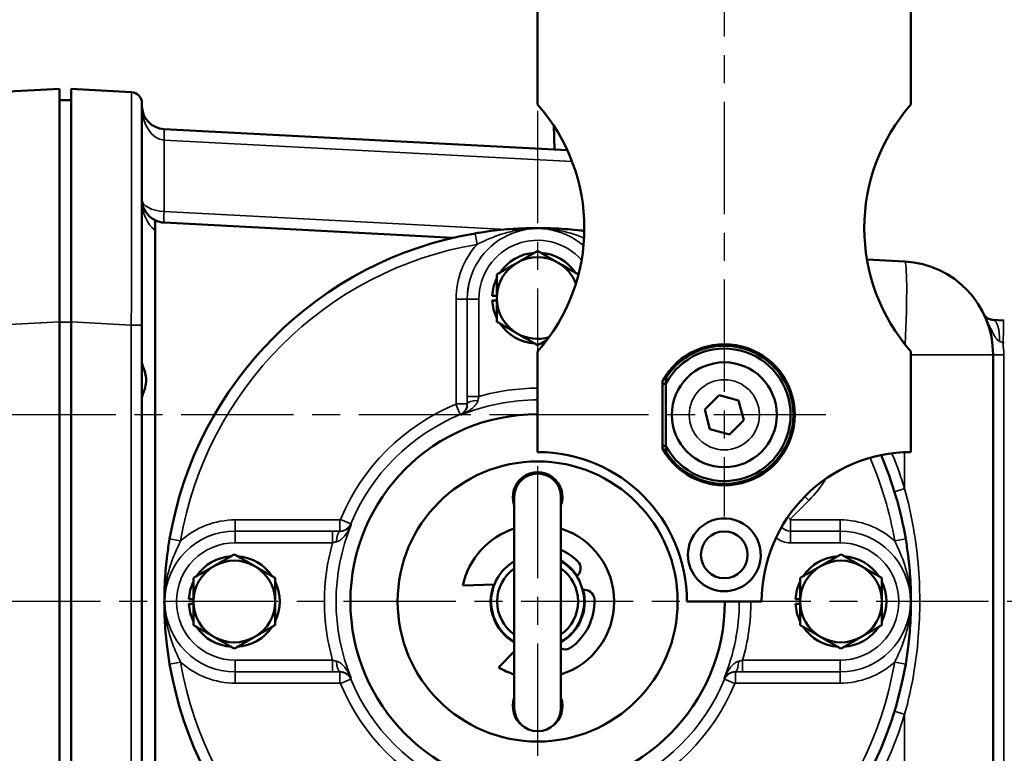
# Model space of a CAD drawing. Units: inches. Extents: x 0.7 to 44.7, y 0.5 to 28.7.
# Drawn here: x 24 to 29.3, y 10.4 to 14.4 of the extents above; entities that cross this region are included whole.
import ezdxf

# ---------------------------------------------------------------- set-up
doc = ezdxf.new("R2010")
doc.units = ezdxf.units.IN
doc.header["$LTSCALE"] = 1.333333
doc.header["$MEASUREMENT"] = 0
doc.linetypes.add('CHAIN', pattern=[0.7087, 0.4724, -0.0591, 0.1181, -0.0591])
for name, color, linetype, lineweight in [('Center Mark(Default)', 7, 'Continuous', 25), ('Dimensions(Default)', 7, 'Continuous', 25), ('Visible (ANSI)', 7, 'Continuous', 50), ('Visible Narrow (ANSI)', 7, 'Continuous', 35)]:
    doc.layers.add(name, color=color, linetype=linetype, lineweight=lineweight)
doc.styles.add('DEFAULT-ANSI', font='arial.ttf')
doc.dimstyles.new('Conveyor-ANSI', dxfattribs={"dimscale": 1.333333, "dimtxt": 0.188, "dimasz": 0.098425, "dimexe": 0.125, "dimexo": 0.0625, "dimgap": 0.031496, "dimtad": 0, "dimtih": 1, "dimtoh": 1, "dimdec": 3, "dimrnd": 1e-08, "dimzin": 0, "dimdsep": 46, "dimtxsty": 'DEFAULT-ANSI', "dimcen": 0.09, "dimdle": 0.393701, "dimclrd": 256, "dimclre": 256, "dimclrt": 7, "dimadec": 0, "dimazin": 0, "dimtfac": 1, "dimtdec": 3, "dimtofl": 0, "dimtmove": 0, "dimatfit": 3, "dimfxl": 1, "dimtolj": 1, "dimtzin": 0, "dimlwd": -1, "dimlwe": -1, "dimarcsym": 0})

# ---------------------------------------------------------------- blocks, each defined once
blk = doc.blocks.new('*D29')
at = {"layer": 'DEFPOINTS', "color": 0, "transparency": 16777216}
for p in [(27.76, 20.5921), (22.5093, 15.2899), (27.6766, 12.2584), (27.76, 12.2584)]:
    blk.add_point(p, dxfattribs=at)
at = {"layer": 'Dimensions(Default)', "transparency": 16777216}
for start, end in [(91.24019, 113.97146), (127.91342, 178.75981)]:
    blk.add_arc((27.76, 12.2584), 6.063, start, end, dxfattribs=at)
for points in [[(27.6285, 18.3419), (27.629, 18.2981), (27.76, 18.3214)], [(21.7203, 12.3894), (21.6765, 12.3899), (21.697, 12.2584)]]:
    blk.add_solid(points, dxfattribs=at)
at = {"layer": 'Dimensions(Default)', "color": 7, "transparency": 16777216, "insert": (23.3914, 17.7565), "char_height": 0.250667, "attachment_point": 1, "style": 'DEFAULT-ANSI'}
blk.add_mtext('\\A1;90° FLAG ARM\\PPATH', dxfattribs=at)
blk = doc.blocks.new('*D31')
at = {"layer": 'DEFPOINTS', "color": 0, "transparency": 16777216}
for p in [(27.76, 18.2584), (20.2233, 11.2584), (22.5393, 11.2584)]:
    blk.add_point(p, dxfattribs=at)
at = {"layer": 'Dimensions(Default)', "transparency": 16777216}
for p, q in [((27.6766, 18.2584), (20.0567, 18.2584)), ((20.2233, 18.1272), (20.2233, 15.502)), ((20.2233, 11.3897), (20.2233, 15.0968)), ((22.456, 11.2584), (20.0567, 11.2584))]:
    blk.add_line(p, q, dxfattribs=at)
for points in [[(20.2015, 18.1272), (20.2452, 18.1272), (20.2233, 18.2584)], [(20.2015, 11.3897), (20.2452, 11.3897), (20.2233, 11.2584)]]:
    blk.add_solid(points, dxfattribs=at)
at = {"layer": 'Dimensions(Default)', "color": 7, "transparency": 16777216, "insert": (19.2212, 15.46), "char_height": 0.250667, "attachment_point": 1, "style": 'DEFAULT-ANSI'}
blk.add_mtext('\\A1;7.0 [178 mm]', dxfattribs=at)
blk = doc.blocks.new('*D32')
at = {"layer": 'DEFPOINTS', "color": 0, "transparency": 16777216}
for p in [(22.5393, 11.2584), (20.208, 8.5131), (24.1975, 8.5131)]:
    blk.add_point(p, dxfattribs=at)
at = {"layer": 'Dimensions(Default)', "transparency": 16777216}
for p, q in [((22.456, 11.2584), (20.0413, 11.2584)), ((20.208, 11.1272), (20.208, 9.6854)), ((20.208, 8.6444), (20.208, 9.2801)), ((24.1141, 8.5131), (20.0413, 8.5131))]:
    blk.add_line(p, q, dxfattribs=at)
for points in [[(20.1861, 11.1272), (20.2298, 11.1272), (20.208, 11.2584)], [(20.1861, 8.6444), (20.2298, 8.6444), (20.208, 8.5131)]]:
    blk.add_solid(points, dxfattribs=at)
at = {"layer": 'Dimensions(Default)', "color": 7, "transparency": 16777216, "insert": (19.3, 9.6434), "char_height": 0.250667, "attachment_point": 1, "style": 'DEFAULT-ANSI'}
blk.add_mtext('\\A1;2.7 [70 mm]', dxfattribs=at)
blk = doc.blocks.new('*D37')
at = {"layer": 'DEFPOINTS', "color": 0, "transparency": 16777216}
for p in [(27.76, 18.9277), (26.76, 17.7584), (27.76, 12.2584)]:
    blk.add_point(p, dxfattribs=at)
at = {"layer": 'Dimensions(Default)', "transparency": 16777216}
for p, q in [((26.76, 17.8418), (26.76, 19.0943)), ((26.76, 18.9277), (26.0089, 18.9277)), ((27.6287, 18.9277), (26.8912, 18.9277))]:
    blk.add_line(p, q, dxfattribs=at)
for points in [[(26.8912, 18.9495), (26.8912, 18.9058), (26.76, 18.9277)], [(27.6287, 18.9495), (27.6287, 18.9058), (27.76, 18.9277)]]:
    blk.add_solid(points, dxfattribs=at)
at = {"layer": 'Dimensions(Default)', "color": 7, "transparency": 16777216, "insert": (24.1789, 19.0883), "char_height": 0.250667, "attachment_point": 1, "style": 'DEFAULT-ANSI'}
blk.add_mtext('\\A1;1.0 [25 mm]', dxfattribs=at)
blk = doc.blocks.new('*D38')
at = {"layer": 'DEFPOINTS', "color": 0, "transparency": 16777216}
for p in [(21.76, 12.2584), (26.76, 8.518), (26.76, 5.1633)]:
    blk.add_point(p, dxfattribs=at)
at = {"layer": 'Dimensions(Default)', "transparency": 16777216}
for p, q in [((21.76, 12.1751), (21.76, 4.9966)), ((26.76, 8.4347), (26.76, 4.9966)), ((21.8912, 5.1633), (22.6183, 5.1633)), ((26.6287, 5.1633), (24.7086, 5.1633))]:
    blk.add_line(p, q, dxfattribs=at)
for points in [[(21.8912, 5.1852), (21.8912, 5.1414), (21.76, 5.1633)], [(26.6287, 5.1852), (26.6287, 5.1414), (26.76, 5.1633)]]:
    blk.add_solid(points, dxfattribs=at)
at = {"layer": 'Dimensions(Default)', "color": 7, "transparency": 16777216, "insert": (22.6602, 5.3239), "char_height": 0.250667, "attachment_point": 1, "style": 'DEFAULT-ANSI'}
blk.add_mtext('\\A1;5.0 [127 mm]', dxfattribs=at)
blk = doc.blocks.new('*D39')
at = {"layer": 'DEFPOINTS', "color": 0, "transparency": 16777216}
for p in [(28.76, 19.8607), (28.76, 17.7584), (29.635, 14.2631)]:
    blk.add_point(p, dxfattribs=at)
at = {"layer": 'Dimensions(Default)', "transparency": 16777216}
for p, q in [((28.76, 17.8418), (28.76, 20.0274)), ((29.635, 14.3465), (29.635, 20.0274)), ((28.8912, 19.8607), (29.5037, 19.8607)), ((29.635, 19.8607), (30.2411, 19.8607))]:
    blk.add_line(p, q, dxfattribs=at)
for points in [[(28.8912, 19.8826), (28.8912, 19.8388), (28.76, 19.8607)], [(29.5037, 19.8826), (29.5037, 19.8388), (29.635, 19.8607)]]:
    blk.add_solid(points, dxfattribs=at)
at = {"layer": 'Dimensions(Default)', "color": 7, "transparency": 16777216, "insert": (30.2831, 20.0213), "char_height": 0.250667, "attachment_point": 1, "style": 'DEFAULT-ANSI'}
blk.add_mtext('\\A1;0.9 [22 mm]', dxfattribs=at)

msp = doc.modelspace()

# ---------------------------------------------------------------- linework, layer by layer
at = {"layer": 'Center Mark(Default)', "linetype": 'CHAIN', "ltscale": 0.954115}
for p, q in [((27.76, 20.5921), (27.76, 11.7137)), ((26.76, 13.8864), (26.76, 8.518)), ((28.3047, 12.2584), (20.4812, 12.2584)), ((31.0769, 11.2584), (22.5393, 11.2584))]:
    msp.add_line(p, q, dxfattribs=at)
at = {"layer": 'Visible (ANSI)'}
for p, q in [((26.76, 17.7584), (26.76, 13.9199)), ((28.76, 13.9199), (28.76, 17.7584)), ((24.1975, 14.0037), (23.8554, 13.9858)), ((24.1975, 14.0037), (24.1975, 12.7554)), ((24.26, 12.7554), (24.26, 14.0037)), ((24.5831, 13.9868), (24.26, 14.0037)), ((24.26, 13.9437), (24.1975, 13.9437)), ((24.64, 13.9269), (24.64, 12.7385)), ((26.9189, 13.6754), (24.7584, 13.7886)), ((26.8505, 13.679), (26.8466, 13.8062)), ((24.71, 13.2463), (24.71, 13.3002)), ((24.71, 9.2706), (24.71, 13.2463)), ((24.7584, 13.2876), (26.3069, 13.2064)), ((28.7261, 13.0796), (28.5242, 13.0902)), ((26.5168, 12.8958), (26.5412, 12.8958)), ((26.5412, 12.871), (26.5168, 12.871)), ((29.2532, 12.764), (29.1997, 12.7668)), ((24.1975, 9.7614), (24.1975, 12.7554)), ((24.26, 12.7554), (24.26, 9.7614)), ((24.64, 9.7784), (24.64, 12.7385)), ((29.26, 12.7637), (29.2532, 12.764)), ((26.76, 12.597), (26.76, 12.0584)), ((28.76, 12.0584), (28.76, 12.597)), ((29.2, 9.9365), (29.2, 12.5803)), ((27.4467, 12.4664), (27.447, 12.4664)), ((27.447, 12.4557), (27.447, 12.4664)), ((27.4295, 12.0755), (27.4295, 12.4414)), ((27.447, 12.4247), (27.4295, 12.4247)), ((27.447, 12.4259), (27.447, 12.0909)), ((27.6551, 12.2865), (27.7319, 12.3633)), ((27.7319, 12.3633), (27.8367, 12.3352)), ((27.8367, 12.3352), (27.8648, 12.2303)), ((27.6832, 12.1817), (27.6551, 12.2865)), ((27.8648, 12.2303), (27.7881, 12.1536)), ((27.7881, 12.1536), (27.6832, 12.1817)), ((27.4295, 12.0922), (27.447, 12.0922)), ((27.4467, 12.0504), (27.447, 12.0504)), ((27.447, 12.0504), (27.447, 12.0611)), ((26.635, 11.8184), (26.635, 10.6884)), ((26.885, 10.6884), (26.885, 11.8184)), ((26.5281, 11.3491), (26.3591, 11.3443)), ((24.8918, 11.2708), (24.9162, 11.2708)), ((24.9162, 11.246), (24.8918, 11.246)), ((27.56, 11.2584), (27.96, 11.2584)), ((28.1418, 11.2708), (28.1662, 11.2708)), ((28.1662, 11.246), (28.1418, 11.246)), ((26.5541, 11.1184), (26.5529, 11.1184)), ((26.5511, 10.9056), (26.635, 10.9914))]:
    msp.add_line(p, q, dxfattribs=at)
for centre, radius in [((27.76, 12.2584), 0.281), ((26.76, 11.2584), 0.75), ((27.76, 11.5084), 0.125)]:
    msp.add_circle(centre, radius, dxfattribs=at)
for centre, radius, start, end in [((24.58, 13.9269), 0.06, 0, 87), ((24.765, 13.9134), 0.125, 180, 267), ((26.01, 13.2584), 1, 318.5904, 41.4096), ((29.51, 13.2584), 1, 138.5904, 221.4096), ((24.765, 13.4124), 0.125, 180, 243.8961), ((24.765, 13.4124), 0.125, 243.8961, 267), ((26.76, 11.2584), 2, 99.6361, 170.3639), ((26.76, 12.8834), 0.2435, 93.943, 146.057), ((26.76, 12.8834), 0.2188, 60, 120), ((26.76, 12.8834), 0.2435, 33.943, 86.057), ((26.76, 12.8834), 0.2188, 120, 180), ((26.76, 12.8834), 0.2188, 20.6845, 60), ((28.7, 12.5803), 0.5, 0, 87), ((26.76, 12.8834), 0.2435, 153.943, 177.081), ((26.76, 12.8834), 0.2435, 182.919, 206.057), ((26.76, 12.8834), 0.2188, 180, 240), ((26.76, 12.8834), 0.2435, 213.943, 266.057), ((26.76, 12.8834), 0.2188, 240, 286.1854), ((26.76, 12.8834), 0.2435, 273.943, 279.0118), ((27.76, 12.2584), 0.3777, 208.9648, 151.0352), ((27.76, 12.2584), 0.376, 208.4793, 151.5207), ((27.76, 12.2584), 0.376, 213.5862, 146.4138), ((27.76, 12.2584), 0.37, 212.2266, 147.7734), ((27.76, 12.2584), 0.355, 208.1531, 151.8469), ((26.76, 11.2584), 1.0031, 90, 0), ((26.76, 11.2584), 0.8, 0, 90), ((28.76, 11.2584), 0.8, 90, 180), ((26.76, 11.2584), 2, 9.6361, 23.0739), ((26.76, 11.8184), 0.1328, 340.2651, 199.7349), ((26.76, 11.8184), 0.125, 0, 180), ((27.76, 11.5084), 0.195, 342.4185, 162.4185), ((26.76, 11.2584), 0.41, 107.7508, 167.9145), ((26.76, 11.2584), 0.41, 287.7508, 72.2492), ((27.76, 11.5084), 0.195, 162.4185, 342.4185), ((25.135, 11.2584), 0.2435, 93.943, 146.057), ((25.135, 11.2584), 0.2435, 33.943, 86.057), ((26.76, 11.2584), 0.304, 45.037, 65.7208), ((28.385, 11.2584), 0.2435, 93.943, 146.057), ((28.385, 11.2584), 0.2435, 33.943, 86.057), ((25.135, 11.2584), 0.2188, 120, 180), ((25.135, 11.2584), 0.2188, 60, 120), ((25.135, 11.2584), 0.2188, 0, 60), ((26.76, 11.2584), 0.249, 120.1329, 239.8671), ((26.76, 11.2584), 0.252, 32.9424, 60.2622), ((26.76, 11.2584), 0.25, 32.894, 60), ((26.76, 11.2584), 0.249, 300.1329, 59.8671), ((26.9373, 11.436), 0.053, 306.8061, 45.037), ((28.385, 11.2584), 0.2188, 120, 180), ((28.385, 11.2584), 0.2188, 60, 120), ((28.385, 11.2584), 0.2188, 0, 60), ((26.76, 11.2584), 0.217, 125.1723, 234.8277), ((26.76, 11.2584), 0.217, 305.1723, 54.8277), ((25.135, 11.2584), 0.2435, 153.943, 177.081), ((25.135, 11.2584), 0.2435, 333.943, 26.057), ((26.76, 11.2584), 0.252, 158.9388, 240.2622), ((26.76, 11.2584), 0.25, 158.747, 240), ((28.385, 11.2584), 0.2435, 153.943, 177.081), ((28.385, 11.2584), 0.2435, 333.943, 26.057), ((26.76, 11.2584), 0.252, 299.7378, 14.3505), ((26.76, 11.2584), 0.25, 300, 14.399), ((27.0108, 11.2683), 0.053, 2.2559, 100.4869), ((25.135, 11.2584), 0.2435, 182.919, 206.057), ((25.135, 11.2584), 0.2188, 180, 240), ((25.135, 11.2584), 0.2188, 300, 0), ((26.76, 11.2584), 0.304, 305.8365, 2.2559), ((28.385, 11.2584), 0.2435, 182.919, 206.057), ((28.385, 11.2584), 0.2188, 180, 240), ((28.385, 11.2584), 0.2188, 300, 0), ((25.135, 11.2584), 0.2435, 213.943, 266.057), ((25.135, 11.2584), 0.2435, 273.943, 326.057), ((28.385, 11.2584), 0.2435, 213.943, 266.057), ((28.385, 11.2584), 0.2435, 273.943, 326.057), ((25.135, 11.2584), 0.2188, 240, 300), ((28.385, 11.2584), 0.2188, 240, 300), ((26.9069, 11.0549), 0.053, 245.5291, 305.8365), ((26.76, 11.2584), 2, 189.6361, 260.3639), ((26.76, 11.2584), 2, 279.6361, 350.3639), ((26.76, 11.2584), 0.41, 239.3784, 252.2492), ((26.76, 10.6984), 0.1328, 160.2651, 232.6311), ((26.76, 10.6984), 0.1328, 307.3689, 19.7349), ((26.76, 10.6884), 0.125, 180, 0)]:
    msp.add_arc(centre, radius, start, end, dxfattribs=at)
for points, knots in [([(24.64, 13.7031), (24.64, 13.6999), (24.64, 13.6968), (24.64, 13.6906), (24.64, 13.6875), (24.64, 13.6843)], [1.83871653, 1.83871653, 1.83871653, 1.83871653, 1.86231015, 1.86231015, 1.88590376, 1.88590376, 1.88590376, 1.88590376]), ([(27.0099, 13.2428), (27.0033, 13.2436), (26.9968, 13.2444), (26.9443, 13.2505), (26.9002, 13.254), (26.8222, 13.2578), (26.7868, 13.2586), (26.7121, 13.2582), (26.6786, 13.2571), (26.6011, 13.2526), (26.5575, 13.2487), (26.4832, 13.2394), (26.4541, 13.2351), (26.4252, 13.2302)], [0.212607, 0.212607, 0.212607, 0.212607, 0.262182, 0.262182, 0.615783, 0.615783, 0.89332, 0.89332, 1.170856, 1.170856, 1.517776, 1.517776, 1.734601, 1.734601, 1.734601, 1.734601]), ([(29.1997, 12.7668), (29.1974, 12.7669), (29.1951, 12.7672), (29.1893, 12.7682), (29.186, 12.7691), (29.178, 12.7719), (29.1735, 12.7742), (29.1635, 12.7808), (29.1586, 12.7857), (29.1525, 12.7939), (29.1506, 12.7971), (29.149, 12.8003)], [0, 0, 0, 0, 0.0567348, 0.0567348, 0.1475104, 0.1475104, 0.2927513, 0.2927513, 0.5251369, 0.5251369, 0.6580928, 0.6580928, 0.6580928, 0.6580928]), ([(24.64, 12.5381), (24.64, 12.5371), (24.6401, 12.5359), (24.6415, 12.5296), (24.6442, 12.5222), (24.6504, 12.5052), (24.6544, 12.4942), (24.6606, 12.4699), (24.6625, 12.4566), (24.6625, 12.4309), (24.6606, 12.4175), (24.6544, 12.3932), (24.6504, 12.3822), (24.6442, 12.3652), (24.6415, 12.3578), (24.6401, 12.3516), (24.64, 12.3503), (24.64, 12.3493)], [0.5702557, 0.5702557, 0.5702557, 0.5702557, 0.5976494, 0.5976494, 0.6916379, 0.6916379, 0.7895561, 0.7895561, 0.8874744, 0.8874744, 0.9853927, 0.9853927, 1.0833109, 1.0833109, 1.1772994, 1.1772994, 1.2046931, 1.2046931, 1.2046931, 1.2046931]), ([(24.7882, 11.5932), (24.7833, 11.5643), (24.779, 11.5352), (24.7697, 11.4609), (24.7658, 11.4173), (24.7613, 11.3398), (24.7602, 11.3063), (24.7598, 11.2316), (24.7606, 11.1962), (24.7644, 11.1182), (24.7679, 11.0741), (24.7772, 10.9939), (24.7823, 10.9586), (24.7882, 10.9236)], [0, 0, 0, 0, 0.216825, 0.216825, 0.563745, 0.563745, 0.841282, 0.841282, 1.118818, 1.118818, 1.47242, 1.47242, 1.734601, 1.734601, 1.734601, 1.734601]), ([(28.7318, 10.9236), (28.7377, 10.9586), (28.7427, 10.9939), (28.752, 11.0741), (28.7555, 11.1182), (28.7593, 11.1962), (28.7601, 11.2316), (28.7598, 11.3063), (28.7586, 11.3398), (28.7541, 11.4173), (28.7502, 11.4609), (28.7409, 11.5352), (28.7367, 11.5643), (28.7318, 11.5932)], [0, 0, 0, 0, 0.262182, 0.262182, 0.615783, 0.615783, 0.89332, 0.89332, 1.170856, 1.170856, 1.517776, 1.517776, 1.734601, 1.734601, 1.734601, 1.734601])]:
    msp.add_open_spline(points, degree=3, knots=knots, dxfattribs=at)
for points, weights in [([(26.6506, 13.0729), (26.7014, 13.1022), (26.76, 13.136)], [1, 1.0379548493, 1]), ([(26.76, 13.136), (26.8186, 13.1022), (26.8693, 13.0729)], [1, 1.0379548493, 1]), ([(26.5412, 13.0097), (26.5998, 13.0436), (26.6506, 13.0729)], [1, 1.0379548493, 1]), ([(26.8693, 13.0729), (26.9201, 13.0436), (26.9786, 13.0098)], [1, 1.0379084868, 1.00009261174]), ([(26.5412, 12.8834), (26.5412, 12.942), (26.5412, 13.0097)], [1, 1.0379548493, 1]), ([(26.5412, 12.7571), (26.5412, 12.8248), (26.5412, 12.8834)], [1, 1.0379548493, 1]), ([(26.6506, 12.694), (26.5998, 12.7233), (26.5412, 12.7571)], [1, 1.0379548493, 1]), ([(26.76, 12.6308), (26.7014, 12.6647), (26.6506, 12.694)], [1, 1.0379548493, 1]), ([(26.8117, 12.6607), (26.7871, 12.6465), (26.76, 12.6308)], [1.01881341643, 1.0172132099, 1]), ([(27.447, 12.4557), (27.447, 12.4405), (27.447, 12.4259)], [1.01925587278, 1.01043653447, 1]), ([(27.447, 12.0909), (27.447, 12.0763), (27.447, 12.0611)], [1, 1.01043653447, 1.01925587278]), ([(25.0256, 11.4479), (25.0764, 11.4772), (25.135, 11.511)], [1, 1.0379548493, 1]), ([(25.135, 11.511), (25.1936, 11.4772), (25.2443, 11.4479)], [1, 1.0379548493, 1]), ([(28.2756, 11.4479), (28.3264, 11.4772), (28.385, 11.511)], [1, 1.0379548493, 1]), ([(28.385, 11.511), (28.4436, 11.4772), (28.4943, 11.4479)], [1, 1.0379548493, 1]), ([(24.9162, 11.3847), (24.9748, 11.4186), (25.0256, 11.4479)], [1, 1.0379548493, 1]), ([(25.2443, 11.4479), (25.2951, 11.4186), (25.3537, 11.3847)], [1, 1.0379548493, 1]), ([(28.1662, 11.3847), (28.2248, 11.4186), (28.2756, 11.4479)], [1, 1.0379548493, 1]), ([(28.4943, 11.4479), (28.5451, 11.4186), (28.6037, 11.3847)], [1, 1.0379548493, 1]), ([(24.9162, 11.2584), (24.9162, 11.317), (24.9162, 11.3847)], [1, 1.0379548493, 1]), ([(25.3537, 11.3847), (25.3537, 11.317), (25.3537, 11.2584)], [1, 1.0379548493, 1]), ([(28.1662, 11.2584), (28.1662, 11.317), (28.1662, 11.3847)], [1, 1.0379548493, 1]), ([(28.6037, 11.3847), (28.6037, 11.317), (28.6037, 11.2584)], [1, 1.0379548493, 1]), ([(24.9162, 11.1321), (24.9162, 11.1998), (24.9162, 11.2584)], [1, 1.0379548493, 1]), ([(25.3537, 11.2584), (25.3537, 11.1998), (25.3537, 11.1321)], [1, 1.0379548493, 1]), ([(28.1662, 11.1321), (28.1662, 11.1998), (28.1662, 11.2584)], [1, 1.0379548493, 1]), ([(28.6037, 11.2584), (28.6037, 11.1998), (28.6037, 11.1321)], [1, 1.0379548493, 1]), ([(25.0256, 11.069), (24.9748, 11.0983), (24.9162, 11.1321)], [1, 1.0379548493, 1]), ([(25.3537, 11.1321), (25.2951, 11.0983), (25.2443, 11.069)], [1, 1.0379548493, 1]), ([(28.2756, 11.069), (28.2248, 11.0983), (28.1662, 11.1321)], [1, 1.0379548493, 1]), ([(28.6037, 11.1321), (28.5451, 11.0983), (28.4943, 11.069)], [1, 1.0379548493, 1]), ([(25.135, 11.0058), (25.0764, 11.0397), (25.0256, 11.069)], [1, 1.0379548493, 1]), ([(25.2443, 11.069), (25.1936, 11.0397), (25.135, 11.0058)], [1, 1.0379548493, 1]), ([(28.385, 11.0058), (28.3264, 11.0397), (28.2756, 11.069)], [1, 1.0379548493, 1]), ([(28.4943, 11.069), (28.4436, 11.0397), (28.385, 11.0058)], [1, 1.0379548493, 1])]:
    msp.add_rational_spline(points, weights, degree=2, dxfattribs=at)
at = {"layer": 'Visible Narrow (ANSI)'}
for p, q in [((24.7584, 13.7287), (26.9446, 13.6141)), ((24.7584, 13.3475), (24.7584, 13.7287)), ((26.5924, 13.2514), (24.7584, 13.3475)), ((26.4252, 13.2302), (26.4352, 13.1711)), ((26.3828, 12.8784), (26.3228, 12.8784)), ((26.3228, 12.8784), (26.3228, 12.3175)), ((26.3828, 12.3175), (26.3828, 12.8784)), ((26.3829, 12.8784), (26.3828, 12.8784)), ((26.3829, 12.8784), (26.3829, 12.3567)), ((26.3829, 12.8784), (26.4453, 12.8784)), ((26.4453, 12.3567), (26.4453, 12.8784)), ((23.8554, 12.7375), (24.1975, 12.7554)), ((24.1975, 12.7537), (24.26, 12.7537)), ((24.26, 12.7554), (24.5831, 12.7385)), ((24.5831, 12.7385), (24.64, 12.7385)), ((24.5831, 12.7385), (24.5831, 9.7784)), ((29.2532, 12.6442), (29.26, 12.6438)), ((29.2, 12.5803), (28.76, 12.5803)), ((29.2, 12.5803), (29.2568, 12.5803)), ((29.2568, 9.9365), (29.2568, 12.5803)), ((26.3829, 12.3567), (26.4453, 12.3567)), ((26.3443, 12.2598), (26.3213, 12.3152)), ((26.3828, 12.3175), (26.3228, 12.3175)), ((28.7261, 12.0577), (28.7261, 11.8629)), ((28.1913, 11.8211), (28.2125, 11.7999)), ((28.1124, 11.6998), (28.2125, 11.7999)), ((28.1007, 11.7115), (28.1124, 11.6998)), ((25.7009, 11.6956), (25.14, 11.6956)), ((25.14, 11.6956), (25.14, 11.6356)), ((25.7009, 11.6956), (25.7009, 11.6356)), ((25.7032, 11.6971), (25.7586, 11.6741)), ((28.38, 11.6956), (28.1142, 11.6956)), ((28.1142, 11.6356), (28.1142, 11.6956)), ((28.38, 11.6356), (28.38, 11.6956)), ((25.14, 11.6356), (25.7009, 11.6356)), ((25.14, 11.6355), (25.14, 11.6356)), ((25.14, 11.6355), (25.14, 11.5731)), ((25.6617, 11.6355), (25.14, 11.6355)), ((25.6617, 11.6355), (25.6617, 11.5731)), ((28.0621, 11.6496), (28.0681, 11.6552)), ((28.114, 11.6355), (28.1142, 11.6356)), ((28.38, 11.6355), (28.114, 11.6355)), ((28.114, 11.5731), (28.114, 11.6355)), ((28.1142, 11.6356), (28.38, 11.6356)), ((28.38, 11.6355), (28.38, 11.6356)), ((28.38, 11.5731), (28.38, 11.6355)), ((24.8473, 11.5832), (24.7882, 11.5932)), ((25.14, 11.5731), (25.6617, 11.5731)), ((28.114, 11.5731), (28.38, 11.5731)), ((28.7318, 11.5932), (28.6726, 11.5832)), ((24.8473, 10.9337), (24.7882, 10.9236)), ((25.14, 10.9438), (25.14, 10.8813)), ((25.6617, 10.9438), (25.14, 10.9438)), ((25.6617, 10.9438), (25.6617, 10.8813)), ((27.8582, 10.8813), (27.8582, 10.9438)), ((28.38, 10.9438), (27.8582, 10.9438)), ((28.38, 10.8813), (28.38, 10.9438)), ((28.6726, 10.9337), (28.7318, 10.9236)), ((25.14, 10.8213), (25.14, 10.8813)), ((25.7009, 10.8813), (25.14, 10.8813)), ((25.14, 10.8813), (25.14, 10.8813)), ((25.14, 10.8813), (25.6617, 10.8813)), ((25.7009, 10.8213), (25.7009, 10.8813)), ((27.819, 10.8813), (27.819, 10.8213)), ((28.38, 10.8813), (27.819, 10.8813)), ((27.8582, 10.8813), (28.38, 10.8813)), ((28.38, 10.8813), (28.38, 10.8213)), ((28.38, 10.8813), (28.38, 10.8813)), ((25.14, 10.8213), (25.7009, 10.8213)), ((25.7032, 10.8198), (25.7586, 10.8427)), ((27.8167, 10.8198), (27.7614, 10.8427)), ((27.819, 10.8213), (28.38, 10.8213)), ((28.7261, 10.6539), (28.7261, 9.9365))]:
    msp.add_line(p, q, dxfattribs=at)
msp.add_circle((27.76, 12.2584), 0.188, dxfattribs=at)
for centre, radius, start, end in [((26.76, 12.8784), 0.3772, 49.3711, 180), ((26.76, 12.8784), 0.3771, 49.3645, 180), ((26.76, 12.8784), 0.3146, 41.6084, 180), ((26.76, 11.2584), 1.94, 99.6361, 170.3639), ((26.76, 12.8784), 0.4371, 137.9771, 180), ((28.6968, 12.5803), 0.56, 0, 6.5475), ((26.76, 11.2584), 1.1424, 90, 105.987), ((26.76, 11.2584), 1.1442, 112.5438, 157.4562), ((26.76, 11.2584), 1.08, 90, 112.4007), ((26.76, 11.2584), 1.0842, 112.5438, 157.4562), ((26.76, 11.2584), 1.94, 9.6361, 23.3661), ((26.7568, 11.2584), 2.06, 17.0645, 22.6546), ((27.757, 12.2554), 0.6442, 315, 328.2214), ((25.14, 11.2584), 0.4371, 90, 132.0229), ((26.76, 11.2584), 1.08, 157.5993, 202.4007), ((28.38, 11.2584), 0.4371, 47.9771, 90), ((25.14, 11.2584), 0.3772, 90, 270), ((25.14, 11.2584), 0.3771, 90, 270), ((28.38, 11.2584), 0.3772, 270, 90), ((28.38, 11.2584), 0.3771, 270, 90), ((25.14, 11.2584), 0.3146, 90, 270), ((26.76, 11.2584), 1.1424, 164.013, 195.987), ((28.38, 11.2584), 0.3146, 270, 90), ((26.76, 11.2584), 1.08, 337.5993, 0), ((26.76, 11.2584), 1.1424, 344.013, 0), ((26.76, 11.2584), 1.94, 189.6361, 260.3639), ((25.14, 11.2584), 0.4371, 227.9771, 270), ((26.76, 11.2584), 1.94, 279.6361, 350.3639), ((28.38, 11.2584), 0.4371, 270, 312.0229), ((26.76, 11.2584), 1.1442, 202.5438, 247.4562), ((26.76, 11.2584), 1.0842, 202.5438, 247.4562), ((26.76, 11.2584), 1.0842, 292.5438, 337.4562), ((26.76, 11.2584), 1.1442, 292.5438, 337.4562), ((26.7568, 11.2584), 2.06, 319.3022, 342.9355)]:
    msp.add_arc(centre, radius, start, end, dxfattribs=at)
for centre, major_axis, ratio, start_param, end_param in [((24.58, 12.7352), (-0.0031, -1.2516), 0.002502, 1.573411, 3.141468), ((24.765, 13.9134), (0, -0.185), 0.675676, 4.712389, 6.230825), ((24.7553, 13.7287), (0.0031, 0.0599), 0.052264, 4.715128, 6.283185), ((24.765, 13.4124), (0, -0.185), 0.675676, 4.712389, 5.827587), ((24.765, 13.4124), (-0.125, 0), 0.52, 0, 1.518436), ((24.7616, 13.3475), (-0.0031, -0.0599), 0.052264, 4.715128, 6.283185), ((28.7, 12.5803), (0.0262, 0.4993), 0.052264, 4.823043, 6.283185), ((29.1934, 12.647), (0.0063, 0.1198), 0.340711, 4.769245, 6.283185), ((29.2469, 12.6442), (0.0063, 0.1198), 0.052264, 4.715128, 6.283185), ((26.4455, 12.3173), (-0.0625, -0.0007), 0.291994, 4.795528, 6.246687), ((28.7293, 11.8629), (-0.0574, -0.0176), 0.015377, 4.762442, 6.283185), ((28.1142, 11.6981), (0.0239, -0.0577), 0.996194, 5.023497, 5.889018), ((28.1142, 11.6981), (-0.00232, -0.00096), 0.995862, 5.106556, 7.459814), ((25.7011, 11.5729), (0.0007, 0.0625), 0.291994, 0.036498, 1.487658), ((28.1038, 11.6938), (-0.0357, 0.0518), 0.830248, 1.714613, 1.755036), ((28.1144, 11.6981), (-0.0585, -0.0242), 0.987706, 0.359261, 1.176629), ((28.1144, 11.6981), (-0.116, -0.048), 0.995862, 0.509689, 1.176629), ((25.7011, 10.944), (0.0007, -0.0625), 0.291994, 4.795528, 6.246687), ((27.8189, 10.944), (-0.0007, -0.0625), 0.291994, 0.036498, 1.487658), ((28.7293, 10.6539), (-0.0574, 0.0176), 0.015377, 0, 1.520744)]:
    msp.add_ellipse(centre, major_axis=major_axis, ratio=ratio, start_param=start_param, end_param=end_param, dxfattribs=at)
for points, knots in [([(26.4352, 13.1711), (26.4567, 13.1817), (26.4798, 13.1924), (26.5432, 13.2186), (26.5853, 13.2329), (26.6671, 13.2507), (26.7051, 13.256), (26.7908, 13.2577), (26.8315, 13.2538), (26.9159, 13.2382), (26.9598, 13.2245), (27.0031, 13.2076), (27.0058, 13.2065), (27.0086, 13.2054)], [-1.734601, -1.734601, -1.734601, -1.734601, -1.517776, -1.517776, -1.170856, -1.170856, -0.89332, -0.89332, -0.615783, -0.615783, -0.262182, -0.262182, -0.238109, -0.238109, -0.238109, -0.238109]), ([(29.149, 12.8003), (29.1554, 12.7872), (29.1617, 12.7739), (29.1785, 12.7382), (29.1883, 12.7165), (29.2038, 12.6867), (29.2097, 12.6765), (29.2195, 12.6635), (29.2233, 12.6593), (29.2296, 12.6543), (29.2321, 12.6527), (29.2345, 12.6517)], [-0.6580928, -0.6580928, -0.6580928, -0.6580928, -0.5251369, -0.5251369, -0.2927513, -0.2927513, -0.1475104, -0.1475104, -0.0567348, -0.0567348, 0, 0, 0, 0]), ([(29.2345, 12.6517), (29.2367, 12.6507), (29.2389, 12.6498), (29.243, 12.6481), (29.245, 12.6473), (29.2483, 12.646), (29.2496, 12.6455), (29.2516, 12.6448), (29.2524, 12.6445), (29.2532, 12.6442)], [-0.1387792, -0.1387792, -0.1387792, -0.1387792, -0.0895126, -0.0895126, -0.0451032, -0.0451032, -0.0173474, -0.0173474, 0, 0, 0, 0]), ([(26.3829, 12.3567), (26.3829, 12.352), (26.3829, 12.3472), (26.3829, 12.3383), (26.3829, 12.3341), (26.383, 12.3273), (26.383, 12.3247), (26.383, 12.3205), (26.3831, 12.3189), (26.3831, 12.3173)], [0, 0, 0, 0, 0.0358664, 0.0358664, 0.0681967, 0.0681967, 0.0884031, 0.0884031, 0.1010321, 0.1010321, 0.1010321, 0.1010321]), ([(26.4402, 12.3354), (26.4404, 12.3363), (26.4406, 12.3372), (26.4411, 12.3394), (26.4415, 12.3408), (26.4423, 12.3445), (26.4429, 12.3468), (26.4441, 12.3516), (26.4447, 12.3541), (26.4453, 12.3567)], [-0.1010321, -0.1010321, -0.1010321, -0.1010321, -0.0884031, -0.0884031, -0.0681967, -0.0681967, -0.0358664, -0.0358664, 0, 0, 0, 0]), ([(26.3228, 12.3175), (26.3228, 12.3172), (26.3228, 12.3168), (26.3225, 12.3162), (26.3223, 12.3159), (26.322, 12.3156), (26.3218, 12.3155), (26.3215, 12.3153), (26.3214, 12.3152), (26.3213, 12.3152)], [-0.007423737, -0.007423737, -0.007423737, -0.007423737, -0.004788311, -0.004788311, -0.002412715, -0.002412715, -0.000927967, -0.000927967, 0, 0, 0, 0]), ([(26.3443, 12.2598), (26.3471, 12.261), (26.3498, 12.2624), (26.3567, 12.2665), (26.3606, 12.2695), (26.3697, 12.2784), (26.3742, 12.285), (26.3809, 12.3001), (26.3828, 12.3089), (26.3828, 12.3175)], [0, 0, 0, 0, 0.000927967, 0.000927967, 0.002412715, 0.002412715, 0.004788311, 0.004788311, 0.007423737, 0.007423737, 0.007423737, 0.007423737]), ([(26.3484, 12.2569), (26.3557, 12.26), (26.3628, 12.2635), (26.3778, 12.2714), (26.3855, 12.276), (26.3974, 12.2839), (26.4017, 12.2871), (26.408, 12.292), (26.41, 12.2937), (26.4151, 12.2981), (26.4181, 12.301), (26.4254, 12.3085), (26.4293, 12.3134), (26.4361, 12.3239), (26.4388, 12.3297), (26.4402, 12.3354)], [-0.000838, -0.000838, -0.000838, -0.000838, 0.0825477, 0.0825477, 0.1778457, 0.1778457, 0.2374069, 0.2374069, 0.2671876, 0.2671876, 0.3148366, 0.3148366, 0.3910749, 0.3910749, 0.4756519, 0.4756519, 0.4756519, 0.4756519]), ([(26.3831, 12.3173), (26.3832, 12.312), (26.3827, 12.3067), (26.3808, 12.2975), (26.3795, 12.2934), (26.377, 12.2873), (26.3759, 12.285), (26.374, 12.2815), (26.3732, 12.2802), (26.3709, 12.2764), (26.3691, 12.2741), (26.3644, 12.2685), (26.3612, 12.2654), (26.3548, 12.2605), (26.3517, 12.2585), (26.3484, 12.2569)], [-0.4756519, -0.4756519, -0.4756519, -0.4756519, -0.3910749, -0.3910749, -0.3148366, -0.3148366, -0.2671876, -0.2671876, -0.2374069, -0.2374069, -0.1778457, -0.1778457, -0.0825477, -0.0825477, 0.000838, 0.000838, 0.000838, 0.000838]), ([(28.7261, 10.6539), (28.7395, 10.7026), (28.7513, 10.752), (28.7776, 10.8817), (28.7895, 10.9627), (28.8093, 11.1745), (28.8104, 11.3054), (28.7891, 11.5807), (28.764, 11.7246), (28.7261, 11.8629)], [-3.105865, -3.105865, -3.105865, -3.105865, -2.717632, -2.717632, -2.096459, -2.096459, -1.102582, -1.102582, 0, 0, 0, 0]), ([(25.683, 11.5782), (25.687, 11.5792), (25.691, 11.5808), (25.7013, 11.5863), (25.7074, 11.5909), (25.7225, 11.605), (25.731, 11.6156), (25.7474, 11.6405), (25.7551, 11.6551), (25.7615, 11.67)], [0, 0, 0, 0, 0.0591812, 0.0591812, 0.1538711, 0.1538711, 0.3053749, 0.3053749, 0.4764899, 0.4764899, 0.4764899, 0.4764899]), ([(25.7032, 11.6971), (25.7032, 11.697), (25.7031, 11.6969), (25.7029, 11.6966), (25.7028, 11.6964), (25.7025, 11.6961), (25.7022, 11.6959), (25.7016, 11.6956), (25.7012, 11.6956), (25.7009, 11.6956)], [-0.007423737, -0.007423737, -0.007423737, -0.007423737, -0.00649577, -0.00649577, -0.005011023, -0.005011023, -0.002635427, -0.002635427, 0, 0, 0, 0]), ([(25.7009, 11.6356), (25.7095, 11.6356), (25.7183, 11.6375), (25.7334, 11.6442), (25.74, 11.6487), (25.7489, 11.6578), (25.7519, 11.6617), (25.756, 11.6686), (25.7574, 11.6713), (25.7586, 11.6741)], [0, 0, 0, 0, 0.002635427, 0.002635427, 0.005011023, 0.005011023, 0.00649577, 0.00649577, 0.007423737, 0.007423737, 0.007423737, 0.007423737]), ([(25.7615, 11.67), (25.7582, 11.6633), (25.7534, 11.6571), (25.7419, 11.6471), (25.7354, 11.643), (25.7229, 11.6381), (25.7177, 11.6367), (25.7085, 11.6355), (25.7048, 11.6352), (25.7011, 11.6353)], [-0.4764899, -0.4764899, -0.4764899, -0.4764899, -0.3053749, -0.3053749, -0.1538711, -0.1538711, -0.0591812, -0.0591812, 0, 0, 0, 0]), ([(25.7011, 11.6353), (25.6966, 11.6354), (25.692, 11.6354), (25.6832, 11.6355), (25.6789, 11.6355), (25.672, 11.6355), (25.6694, 11.6355), (25.6651, 11.6355), (25.6634, 11.6355), (25.6617, 11.6355)], [0, 0, 0, 0, 0.0358664, 0.0358664, 0.0681967, 0.0681967, 0.0884031, 0.0884031, 0.1010321, 0.1010321, 0.1010321, 0.1010321]), ([(24.8473, 10.9337), (24.8344, 10.9597), (24.8215, 10.988), (24.7939, 11.0586), (24.7802, 11.1025), (24.7646, 11.1869), (24.7607, 11.2276), (24.7624, 11.3133), (24.7677, 11.3513), (24.7855, 11.4331), (24.7998, 11.4752), (24.826, 11.5386), (24.8367, 11.5617), (24.8473, 11.5832)], [-1.734601, -1.734601, -1.734601, -1.734601, -1.47242, -1.47242, -1.118818, -1.118818, -0.841282, -0.841282, -0.563745, -0.563745, -0.216825, -0.216825, 0, 0, 0, 0]), ([(25.6617, 11.5731), (25.6626, 11.5733), (25.6635, 11.5735), (25.6658, 11.5741), (25.6673, 11.5744), (25.671, 11.5753), (25.6733, 11.5759), (25.678, 11.5771), (25.6805, 11.5777), (25.683, 11.5782)], [-0.1010321, -0.1010321, -0.1010321, -0.1010321, -0.0884031, -0.0884031, -0.0681967, -0.0681967, -0.0358664, -0.0358664, 0, 0, 0, 0]), ([(28.6726, 11.5832), (28.6833, 11.5617), (28.694, 11.5386), (28.7201, 11.4752), (28.7344, 11.4331), (28.7523, 11.3513), (28.7575, 11.3133), (28.7593, 11.2276), (28.7553, 11.1869), (28.7398, 11.1025), (28.7261, 11.0586), (28.6985, 10.988), (28.6855, 10.9597), (28.6726, 10.9337)], [-1.734601, -1.734601, -1.734601, -1.734601, -1.517776, -1.517776, -1.170856, -1.170856, -0.89332, -0.89332, -0.615783, -0.615783, -0.262182, -0.262182, 0, 0, 0, 0]), ([(25.683, 10.9386), (25.6805, 10.9392), (25.678, 10.9398), (25.6733, 10.941), (25.671, 10.9415), (25.6673, 10.9424), (25.6658, 10.9428), (25.6635, 10.9433), (25.6626, 10.9436), (25.6617, 10.9438)], [-0.1010321, -0.1010321, -0.1010321, -0.1010321, -0.0651657, -0.0651657, -0.0328354, -0.0328354, -0.012629, -0.012629, 0, 0, 0, 0]), ([(25.7615, 10.8469), (25.7551, 10.8617), (25.7474, 10.8763), (25.731, 10.9012), (25.7225, 10.9119), (25.7074, 10.926), (25.7013, 10.9306), (25.691, 10.936), (25.687, 10.9376), (25.683, 10.9386)], [-0.000838, -0.000838, -0.000838, -0.000838, 0.170277, 0.170277, 0.3217808, 0.3217808, 0.4164707, 0.4164707, 0.4756519, 0.4756519, 0.4756519, 0.4756519]), ([(27.837, 10.9386), (27.833, 10.9376), (27.8289, 10.936), (27.8186, 10.9306), (27.8125, 10.926), (27.7974, 10.9119), (27.7889, 10.9012), (27.7726, 10.8763), (27.7649, 10.8617), (27.7584, 10.8469)], [0, 0, 0, 0, 0.0591812, 0.0591812, 0.1538711, 0.1538711, 0.3053749, 0.3053749, 0.4764899, 0.4764899, 0.4764899, 0.4764899]), ([(27.8582, 10.9438), (27.8573, 10.9436), (27.8564, 10.9433), (27.8541, 10.9428), (27.8527, 10.9424), (27.849, 10.9415), (27.8467, 10.941), (27.8419, 10.9398), (27.8394, 10.9392), (27.837, 10.9386)], [-0.1010321, -0.1010321, -0.1010321, -0.1010321, -0.0884031, -0.0884031, -0.0681967, -0.0681967, -0.0358664, -0.0358664, 0, 0, 0, 0]), ([(25.6617, 10.8813), (25.6634, 10.8813), (25.6651, 10.8813), (25.6694, 10.8813), (25.672, 10.8813), (25.6789, 10.8814), (25.6832, 10.8814), (25.692, 10.8814), (25.6966, 10.8815), (25.7011, 10.8815)], [0, 0, 0, 0, 0.012629, 0.012629, 0.0328354, 0.0328354, 0.0651657, 0.0651657, 0.1010321, 0.1010321, 0.1010321, 0.1010321]), ([(25.7586, 10.8427), (25.7553, 10.8507), (25.7502, 10.8581), (25.7382, 10.8695), (25.7314, 10.8738), (25.7197, 10.8785), (25.7149, 10.8799), (25.707, 10.881), (25.7039, 10.8813), (25.7009, 10.8813)], [0, 0, 0, 0, 0.002635427, 0.002635427, 0.005011023, 0.005011023, 0.00649577, 0.00649577, 0.007423737, 0.007423737, 0.007423737, 0.007423737]), ([(25.7011, 10.8815), (25.7048, 10.8816), (25.7085, 10.8814), (25.7177, 10.8801), (25.7229, 10.8787), (25.7354, 10.8739), (25.7419, 10.8698), (25.7534, 10.8597), (25.7582, 10.8535), (25.7615, 10.8469)], [-0.4756519, -0.4756519, -0.4756519, -0.4756519, -0.4164707, -0.4164707, -0.3217808, -0.3217808, -0.170277, -0.170277, 0.000838, 0.000838, 0.000838, 0.000838]), ([(27.7584, 10.8469), (27.7618, 10.8535), (27.7666, 10.8597), (27.7781, 10.8698), (27.7846, 10.8739), (27.797, 10.8787), (27.8023, 10.8801), (27.8114, 10.8814), (27.8151, 10.8816), (27.8189, 10.8815)], [-0.4764899, -0.4764899, -0.4764899, -0.4764899, -0.3053749, -0.3053749, -0.1538711, -0.1538711, -0.0591812, -0.0591812, 0, 0, 0, 0]), ([(27.819, 10.8813), (27.816, 10.8813), (27.8129, 10.881), (27.805, 10.8799), (27.8003, 10.8785), (27.7885, 10.8738), (27.7817, 10.8695), (27.7698, 10.8581), (27.7647, 10.8507), (27.7614, 10.8427)], [0, 0, 0, 0, 0.000927967, 0.000927967, 0.002412715, 0.002412715, 0.004788311, 0.004788311, 0.007423737, 0.007423737, 0.007423737, 0.007423737]), ([(27.8189, 10.8815), (27.8234, 10.8815), (27.828, 10.8814), (27.8368, 10.8814), (27.841, 10.8814), (27.8479, 10.8813), (27.8506, 10.8813), (27.8549, 10.8813), (27.8566, 10.8813), (27.8582, 10.8813)], [0, 0, 0, 0, 0.0358664, 0.0358664, 0.0681967, 0.0681967, 0.0884031, 0.0884031, 0.1010321, 0.1010321, 0.1010321, 0.1010321]), ([(25.7009, 10.8213), (25.701, 10.8213), (25.7011, 10.8213), (25.7015, 10.8212), (25.7017, 10.8212), (25.7021, 10.821), (25.7024, 10.8208), (25.7029, 10.8204), (25.7031, 10.8201), (25.7032, 10.8198)], [-0.007423737, -0.007423737, -0.007423737, -0.007423737, -0.00649577, -0.00649577, -0.005011023, -0.005011023, -0.002635427, -0.002635427, 0, 0, 0, 0]), ([(27.8167, 10.8198), (27.8169, 10.8201), (27.8171, 10.8204), (27.8176, 10.8208), (27.8178, 10.821), (27.8183, 10.8212), (27.8185, 10.8212), (27.8188, 10.8213), (27.8189, 10.8213), (27.819, 10.8213)], [-0.007423737, -0.007423737, -0.007423737, -0.007423737, -0.004788311, -0.004788311, -0.002412715, -0.002412715, -0.000927967, -0.000927967, 0, 0, 0, 0])]:
    msp.add_open_spline(points, degree=3, knots=knots, dxfattribs=at)
for points in [[(26.3831, 12.3173), (26.383, 12.3174), (26.3829, 12.3174), (26.3828, 12.3175)], [(26.3443, 12.2598), (26.345, 12.2593), (26.3457, 12.2588), (26.3464, 12.2583)], [(26.3484, 12.2569), (26.3477, 12.2574), (26.3471, 12.2578), (26.3464, 12.2583)], [(25.7601, 11.672), (25.7596, 11.6727), (25.7591, 11.6734), (25.7586, 11.6741)], [(25.7601, 11.672), (25.7605, 11.6713), (25.761, 11.6707), (25.7615, 11.67)], [(25.7009, 11.6356), (25.701, 11.6355), (25.701, 11.6354), (25.7011, 11.6353)], [(25.7011, 10.8815), (25.701, 10.8814), (25.701, 10.8813), (25.7009, 10.8813)], [(27.819, 10.8813), (27.819, 10.8813), (27.8189, 10.8814), (27.8189, 10.8815)], [(25.7586, 10.8427), (25.7591, 10.8434), (25.7596, 10.8441), (25.7601, 10.8448)], [(25.7615, 10.8469), (25.761, 10.8462), (25.7605, 10.8455), (25.7601, 10.8448)], [(27.7599, 10.8448), (27.7594, 10.8455), (27.7589, 10.8462), (27.7584, 10.8469)], [(27.7599, 10.8448), (27.7604, 10.8441), (27.7609, 10.8434), (27.7614, 10.8427)]]:
    msp.add_open_spline(points, degree=3, dxfattribs=at)

# ---------------------------------------------------------------- dimensions: what is measured, and where the dimension line sits
at = {"layer": 'Dimensions(Default)'}
dim = msp.add_angular_dim_3p(base=(22.5093, 15.2899), center=(27.76, 12.2584), p1=(27.76, 20.5921), p2=(27.6766, 12.2584), text='<> FLAG ARM\\PPATH', dimstyle='Conveyor-ANSI', override={"dimgap": 0.031496, "dimse1": 1, "dimse2": 1, "dimadec": 0, "dimtol": 0, "dimlim": 0, "dimtp": 0, "dimtm": 0, "dimtdec": 1, "dimtvp": -0.25}, dxfattribs=at)
dim.commit()
dim.dimension.update_dxf_attribs({"geometry": '*D29', "text_midpoint": (24.5793, 17.4201), "dimtype": 165})
dim = msp.add_linear_dim(base=(28.76, 19.8607), p1=(29.635, 14.2631), p2=(28.76, 17.7584), dimstyle='Conveyor-ANSI', override={"dimgap": 0.031496, "dimtih": 0, "dimtoh": 0, "dimdec": 1, "dimtol": 0, "dimlim": 0, "dimtp": 0, "dimtm": 0, "dimtdec": 1, "dimatfit": 2}, dxfattribs=at)
dim.commit()
dim.dimension.update_dxf_attribs({"geometry": '*D39', "text_midpoint": (31.1889, 19.8607), "dimtype": 160})
for base, p1, p2, angle, override, picture, middle in [((27.76, 18.9277), (26.76, 17.7584), (27.76, 12.2584), 180, {"dimgap": 0.031496, "dimtih": 0, "dimtoh": 0, "dimdec": 1, "dimse2": 1, "dimtol": 0, "dimlim": 0, "dimtp": 0, "dimtm": 0, "dimtdec": 1, "dimatfit": 2}, '*D37', (25.0729, 18.9277)), ((20.2233, 11.2584), (27.76, 18.2584), (22.5393, 11.2584), 90, {"dimgap": 0.031496, "dimdec": 1, "dimtol": 0, "dimlim": 0, "dimtp": 0, "dimtm": 0, "dimtdec": 1, "dimatfit": 1}, '*D31', (20.2233, 15.2994)), ((26.76, 5.1633), (21.76, 12.2584), (26.76, 8.518), 180, {"dimgap": 0.031496, "dimtih": 0, "dimtoh": 0, "dimdec": 1, "dimtol": 0, "dimlim": 0, "dimtp": 0, "dimtm": 0, "dimtdec": 1, "dimatfit": 1}, '*D38', (23.6634, 5.1633)), ((20.208, 8.5131), (22.5393, 11.2584), (24.1975, 8.5131), 90, {"dimgap": 0.031496, "dimdec": 1, "dimtol": 0, "dimlim": 0, "dimtp": 0, "dimtm": 0, "dimtdec": 1, "dimatfit": 1}, '*D32', (20.208, 9.4828))]:
    dim = msp.add_linear_dim(base=base, p1=p1, p2=p2, angle=angle, dimstyle='Conveyor-ANSI', override=override, dxfattribs=at)
    dim.commit()
    dim.dimension.update_dxf_attribs({"geometry": picture, "text_midpoint": middle, "dimtype": 160})

doc.saveas('drawing.dxf')
